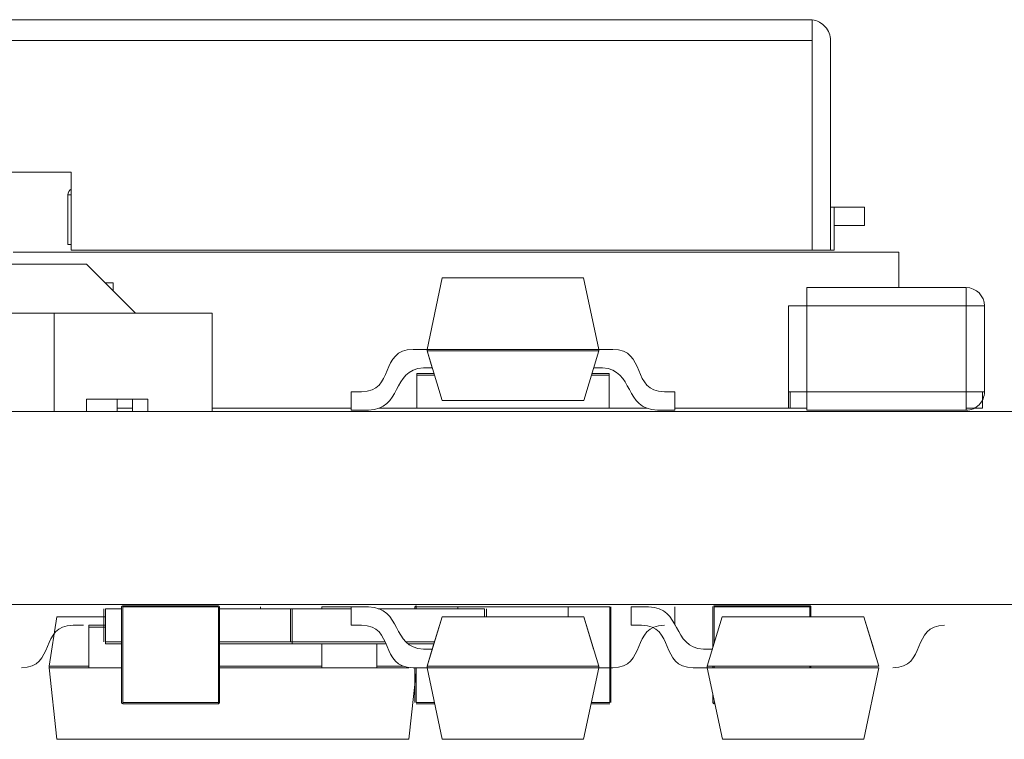
# Model space of a CAD drawing. Units: inches. Extents: x 0.4 to 8.1, y 0.3 to 10.8.
# Drawn here: x 5.4 to 5.6, y 3.7 to 3.8 of the extents above; entities that cross this region are included whole.
import ezdxf

# ---------------------------------------------------------------- set-up
doc = ezdxf.new("R2010")
doc.units = ezdxf.units.IN
doc.header["$MEASUREMENT"] = 0

msp = doc.modelspace()

# ---------------------------------------------------------------- linework, layer by layer
at = {"color": 7, "linetype": 'Continuous', "lineweight": 15}
for p, q in [((5.1743290755, 3.7663774515), (5.5201361621, 3.7663774515)), ((5.5205298629, 3.7634246956), (5.5205298629, 3.7663653717)), ((5.1739353747, 3.7630309948), (5.5205298629, 3.7630309948)), ((5.5205298629, 3.7293695775), (5.5205298629, 3.7630309948)), ((5.5234826188, 3.7630309948), (5.5234826188, 3.7293695775)), ((5.5240392208, 3.7362588617), (5.5234826188, 3.7362588617)), ((5.5240392208, 3.729369098), (5.5240392208, 3.7362588617)), ((5.3921402619, 3.7290710515), (5.5344627129, 3.7290710515)), ((5.5344627129, 3.7290710515), (5.5344627129, 3.7233624047)), ((5.4039512862, 3.7271025612), (5.3896771477, 3.7271025618)), ((5.4118253017, 3.7192285451), (5.4039512862, 3.7271025612)), ((5.4069040423, 3.7241498049), (5.4082066838, 3.724149805)), ((5.4082066839, 3.7228471632), (5.4082066838, 3.724149805)), ((5.4586784329, 3.7134418886), (5.4611076749, 3.7249372078)), ((5.4611076756, 3.7249372078), (5.4838082467, 3.7249372078)), ((5.4862374887, 3.7134418886), (5.4838082467, 3.7249372078)), ((5.5452527168, 3.7233624052), (5.5196621656, 3.723362404)), ((5.3461796737, 3.719228548), (5.3987307751, 3.7192285457)), ((5.3987307751, 3.7192285457), (5.4241284516, 3.7192285446)), ((5.4241284509, 3.7034805131), (5.4241284516, 3.7192285446)), ((5.5167094099, 3.720409648), (5.5167094105, 3.7066301205)), ((5.5196621658, 3.7204096481), (5.545252717, 3.7204096493)), ((5.5196621664, 3.7066301206), (5.5196621658, 3.7204096481)), ((5.545252717, 3.7204096493), (5.5452527176, 3.7066301217)), ((5.5482054735, 3.7066301218), (5.5482054729, 3.7204096494)), ((5.461089382, 3.7052521684), (5.4586784336, 3.71318277)), ((5.4594973147, 3.7104891327), (5.4586784335, 3.71318277)), ((5.4838265402, 3.7052521684), (5.4862374887, 3.71318277)), ((5.4984422128, 3.7036773652), (5.4984422128, 3.7066301211)), ((5.5452527176, 3.7066301217), (5.5196621664, 3.7066301206)), ((5.4039459629, 3.7054490153), (5.4088685629, 3.7054490153)), ((5.9924567555, 3.7034805153), (2.6524567555, 3.7034805153)), ((5.9924567555, 3.6724805153), (2.6524567555, 3.6724805153)), ((5.4464737086, 3.6720836775), (5.4464737086, 3.6691309216)), ((5.4610893814, 3.6705088739), (5.4586784329, 3.6625782722)), ((5.461089382, 3.6705088789), (5.4594973147, 3.6652719141)), ((5.4838265402, 3.6705088789), (5.4854186083, 3.665271912)), ((5.486237488, 3.6625782722), (5.4838265396, 3.6705088739)), ((5.5312370987, 3.6625782722), (5.5288261503, 3.6705088739)), ((5.5288261509, 3.6705088789), (5.530418219, 3.665271912)), ((5.4070026344, 3.6688388501), (5.4043278261, 3.6688388501)), ((5.4505876694, 3.6625782735), (5.4505876695, 3.6652719109)), ((5.458678433, 3.6625782727), (5.4594973142, 3.66527191)), ((5.3991972404, 3.650823836), (5.3979301891, 3.6623191549)), ((5.4043278267, 3.6623191547), (5.409581418, 3.6623191547)), ((5.4417294017, 3.6625782735), (5.4253294495, 3.6625782735)), ((5.4253294495, 3.6623191549), (5.4417294017, 3.6623191549)), ((5.4564326358, 3.6623191541), (5.458678433, 3.6623191541)), ((5.4586784329, 3.6623191536), (5.4611076749, 3.6508238345)), ((5.483808246, 3.6508238345), (5.486237488, 3.6623191536)), ((5.5036780436, 3.6623191536), (5.5061072856, 3.6508238345)), ((5.5288078567, 3.6508238345), (5.5312370987, 3.6623191536)), ((5.4557182583, 3.650823838), (5.4569043774, 3.6615849004)), ((5.4251325982, 3.6567293695), (5.4097782675, 3.6567293682)), ((5.4097782675, 3.6565325178), (5.4251325982, 3.6565325191)), ((5.3991972404, 3.650823836), (5.4557182563, 3.650823836)), ((5.483808246, 3.6508238345), (5.4611076749, 3.6508238345)), ((5.5288078567, 3.6508238345), (5.5061072856, 3.6508238345))]:
    msp.add_line(p, q, dxfattribs=at)
at = {"color": 144, "linetype": 'Continuous', "lineweight": 0}
for p, q in [((5.2929806503, 3.7418695775), (5.4014845873, 3.7418695775)), ((5.4014845873, 3.7418695775), (5.4014845873, 3.7293695775)), ((5.4009451129, 3.7382679015), (5.4014845873, 3.7382679015)), ((5.4009451129, 3.7382679015), (5.4009451129, 3.7302679015)), ((5.5289604807, 3.7362588617), (5.5240392208, 3.7362588617)), ((5.5289604807, 3.7333061058), (5.5289604807, 3.7362588617)), ((5.5289604807, 3.7333061058), (5.5240392208, 3.7333061058)), ((5.4009451129, 3.7302679015), (5.4014845873, 3.7302679015)), ((5.4014845873, 3.7293695775), (5.5205298629, 3.7293695775)), ((5.4728581184, 3.729369098), (5.4787636303, 3.729369098)), ((5.5240392208, 3.729369098), (5.518133709, 3.729369098)), ((5.5234826188, 3.7293695775), (5.5205298629, 3.7293695775)), ((5.5196621651, 3.7204096481), (5.519662165, 3.723362404)), ((5.5196621656, 3.723362404), (5.5196621658, 3.7204096481)), ((5.5452527161, 3.7233624052), (5.5452527162, 3.7204096493)), ((5.545252717, 3.7204096493), (5.5452527168, 3.7233624052)), ((5.3987307751, 3.7192285457), (5.3987307744, 3.7034805142)), ((5.5196621658, 3.7204096481), (5.5167094099, 3.720409648)), ((5.5482054729, 3.7204096494), (5.545252717, 3.7204096493)), ((5.4564326363, 3.7134418886), (5.4586784335, 3.7134418886)), ((5.4586784335, 3.71318277), (5.4586784335, 3.7134418886)), ((5.4862374887, 3.7134418886), (5.4586784336, 3.7134418886)), ((5.4586784336, 3.71318277), (5.4862374887, 3.71318277)), ((5.4884832856, 3.7134418886), (5.4862374884, 3.7134418886)), ((5.4862374884, 3.7134418886), (5.4862374884, 3.71318277)), ((5.4597728209, 3.7095828774), (5.4570022019, 3.7095828774)), ((5.4570022019, 3.7095828774), (5.4570022019, 3.7092876018)), ((5.4594973147, 3.7104891327), (5.4580772317, 3.7104891327)), ((5.4879077137, 3.7095828774), (5.4851431007, 3.7095828774)), ((5.4854186072, 3.7104891327), (5.4868386902, 3.7104891327)), ((5.4879077137, 3.7092876018), (5.4879077137, 3.7095828774)), ((5.4570022019, 3.7092876018), (5.4598625864, 3.7092876018)), ((5.4570022019, 3.7039726412), (5.4570022019, 3.7092876018)), ((5.4850533352, 3.7092876018), (5.4879077137, 3.7092876018)), ((5.4879077137, 3.7092876018), (5.4879077137, 3.7039726412)), ((5.5167070066, 3.7092876011), (5.5167094097, 3.7092876011)), ((5.516707008, 3.7092876018), (5.516707008, 3.7039726412)), ((5.4464737091, 3.7066301211), (5.448121556, 3.7066301211)), ((5.4464737091, 3.7036773652), (5.4464737091, 3.7066301211)), ((5.4984422128, 3.7066301211), (5.4967943659, 3.7066301211)), ((5.5196621664, 3.7066301206), (5.5167094105, 3.7066301205)), ((5.5170022836, 3.7039726412), (5.5170022836, 3.7066301205)), ((5.5196621664, 3.7066301206), (5.5196621665, 3.7036773647)), ((5.5452527177, 3.7036773658), (5.5452527176, 3.7066301217)), ((5.5482054735, 3.7066301218), (5.5452527176, 3.7066301217)), ((5.5479077954, 3.7066301218), (5.5479077954, 3.7039726412)), ((5.4039459629, 3.7054490153), (5.4039459629, 3.7034805153)), ((5.4137938069, 3.7054490175), (5.4039512873, 3.7054490179)), ((5.4088685629, 3.7054490153), (5.4088685629, 3.7034805153)), ((5.4088685629, 3.7054490153), (5.4113333629, 3.7054490153)), ((5.4113333629, 3.7054490153), (5.4137970129, 3.7054490153)), ((5.4113333629, 3.7054490153), (5.4113333629, 3.7034805153)), ((5.4137938058, 3.7054490175), (5.4137938057, 3.7034805135)), ((5.461089382, 3.7052521684), (5.4838265402, 3.7052521684)), ((5.4113333629, 3.7040210515), (5.4088685629, 3.7040210515)), ((5.4464737086, 3.7040210515), (5.4241284509, 3.7040210515)), ((5.4492296146, 3.7036773652), (5.4464737091, 3.7036773652)), ((5.4570022019, 3.7040210515), (5.4509187172, 3.7040210515)), ((5.4879077137, 3.7039726412), (5.4570022019, 3.7039726412)), ((5.4939972042, 3.7040210515), (5.4879077137, 3.7040210515)), ((5.4956863073, 3.7036773652), (5.4984422128, 3.7036773652)), ((5.5167070066, 3.7040210515), (5.4984422127, 3.7040210515)), ((5.5167070066, 3.7039726405), (5.5170022822, 3.7039726405)), ((5.5196621665, 3.7039726412), (5.5170022836, 3.7039726412)), ((5.5196621665, 3.7036773647), (5.5452527177, 3.7036773658)), ((5.5479077954, 3.7039726412), (5.5452527177, 3.7039726412)), ((5.4067073575, 3.6717884036), (5.4067073575, 3.666473443)), ((5.407002633, 3.6717884036), (5.4095814169, 3.6717884036)), ((5.407002633, 3.666473443), (5.407002633, 3.6717884036)), ((5.4095814158, 3.6720836989), (5.4095814171, 3.6567293682)), ((5.4097782662, 3.6720836989), (5.4251325969, 3.6720837002)), ((5.4097782675, 3.6567293682), (5.4097782662, 3.6720836989)), ((5.4097782672, 3.6722805514), (5.4251325979, 3.6722805528)), ((5.4251325969, 3.6720837002), (5.4251325982, 3.6567293695)), ((5.4253294473, 3.6720837003), (5.4253294486, 3.6567293696)), ((5.4253294487, 3.6717884036), (5.4370023749, 3.6717884036)), ((5.4318868855, 3.6720836818), (5.4318868855, 3.6717884043)), ((5.436707098, 3.6717884036), (5.436707098, 3.666473443)), ((5.4370023735, 3.666473443), (5.4370023735, 3.6717884036)), ((5.4370023735, 3.6717884036), (5.4464737086, 3.6717884036)), ((5.4417294006, 3.6720836773), (5.4464737091, 3.6720836773)), ((5.4417294006, 3.6720836773), (5.4417294006, 3.6717884043)), ((5.4492296141, 3.6720836775), (5.4464737086, 3.6720836775)), ((5.4508188044, 3.6717884036), (5.4679078853, 3.6717884036)), ((5.4567075257, 3.6720837009), (5.4567075257, 3.6717884043)), ((5.456707527, 3.6720837009), (5.4569043774, 3.6720837009)), ((5.456904376, 3.6720837009), (5.4635972894, 3.6720837009)), ((5.456904376, 3.6720837009), (5.456904376, 3.6717884043)), ((5.4569043774, 3.6720837009), (5.4569043774, 3.6722805513)), ((5.4635972894, 3.6717884043), (5.4635972894, 3.6720837009)), ((5.4813138249, 3.6720837009), (5.4635972895, 3.6720837009)), ((5.4679078853, 3.6717884036), (5.4679078853, 3.6705088789)), ((5.4682031609, 3.6705088789), (5.4682031609, 3.6717884036)), ((5.4880067383, 3.6720837009), (5.4813138249, 3.6720837009)), ((5.4813138249, 3.6720837009), (5.4813138249, 3.6705088789)), ((5.4880067383, 3.6567293702), (5.4880067383, 3.6720837009)), ((5.4882035887, 3.6567293702), (5.4882035887, 3.6720837009)), ((5.4914733194, 3.6720836783), (5.4914733194, 3.6691309224)), ((5.4942292249, 3.6720836783), (5.4914733194, 3.6720836783)), ((5.4984422127, 3.6720836791), (5.4984422127, 3.6691309232)), ((5.5045841997, 3.6655589952), (5.5045842002, 3.6720837003)), ((5.5047810501, 3.6662065173), (5.5047810506, 3.6720837002)), ((5.504781051, 3.6722805528), (5.5201353817, 3.6722805514)), ((5.5047810506, 3.6720837002), (5.5201353813, 3.6720836989)), ((5.5201353813, 3.6720836989), (5.5201353812, 3.6705088789)), ((5.5203322316, 3.6705088789), (5.5203322317, 3.6720836989)), ((5.3991520629, 3.6705088754), (5.3979301891, 3.6625782735)), ((5.4070026344, 3.6705088754), (5.3991520629, 3.6705088754)), ((5.4838265396, 3.6705088739), (5.4610893814, 3.6705088739)), ((5.5060889921, 3.6705088739), (5.5036780436, 3.6625782722)), ((5.5288261503, 3.6705088739), (5.5060889921, 3.6705088739)), ((5.403441833, 3.6691309232), (5.4017939861, 3.6691309232)), ((5.4043278258, 3.6691309214), (5.4070026344, 3.6691309214)), ((5.4464737086, 3.6691309216), (5.4481215555, 3.6691309216)), ((5.4914733193, 3.6691309216), (5.4931211662, 3.6691309216)), ((5.4043278269, 3.6652719109), (5.4043278269, 3.6625782735)), ((5.4095814173, 3.666473443), (5.407002633, 3.666473443)), ((5.4070026331, 3.6661781674), (5.4095814174, 3.6661781674)), ((5.4070026344, 3.6661781681), (5.4070026344, 3.6664734437)), ((5.4370023749, 3.666473443), (5.4253294491, 3.666473443)), ((5.4253294492, 3.6661781674), (5.4370023749, 3.6661781674)), ((5.4518765829, 3.666473443), (5.4370023735, 3.666473443)), ((5.4370023735, 3.6661781674), (5.4520210691, 3.6661781674)), ((5.4370023749, 3.6661781681), (5.4370023749, 3.6664734437)), ((5.4417294017, 3.6652719109), (5.4417294017, 3.6625782735)), ((5.4502651226, 3.6661781678), (5.4502296758, 3.6661781679)), ((5.4598625863, 3.666473443), (5.4552673046, 3.666473443)), ((5.4556993855, 3.6661781674), (5.4597728209, 3.6661781674)), ((5.4594973142, 3.66527191), (5.4580772312, 3.66527191)), ((5.503076842, 3.6652719108), (5.504496925, 3.6652719108)), ((5.4043278269, 3.6625782735), (5.3979301891, 3.6625782735)), ((5.3979301891, 3.6623191549), (5.4043278269, 3.6623191549)), ((5.3979301915, 3.662578276), (5.3979301915, 3.6623191574)), ((5.4417294015, 3.6623191547), (5.4505876692, 3.6623191547)), ((5.4417294017, 3.6625782735), (5.4417294017, 3.6623191549)), ((5.4505876694, 3.6623191549), (5.4505876694, 3.6625782735)), ((5.4548718919, 3.6625782735), (5.4505876694, 3.6625782735)), ((5.4505876694, 3.6623191549), (5.4557109977, 3.6623191549)), ((5.4567075257, 3.6623191549), (5.4567075257, 3.6567293702)), ((5.456904376, 3.6623191549), (5.456904376, 3.6567293702)), ((5.458678433, 3.6623191541), (5.458678433, 3.6625782727)), ((5.486237488, 3.6625782722), (5.4586784329, 3.6625782722)), ((5.486237488, 3.6623191536), (5.4586784329, 3.6623191536)), ((5.4884832855, 3.6623191558), (5.4862374883, 3.6623191558)), ((5.4862374887, 3.6625782773), (5.4862374887, 3.6623191587)), ((5.5014322466, 3.6623191549), (5.5036780438, 3.6623191549)), ((5.5036780438, 3.6625782735), (5.5036780438, 3.6623191549)), ((5.5312370987, 3.6625782722), (5.5036780436, 3.6625782722)), ((5.5312370987, 3.6623191536), (5.5036780436, 3.6623191536)), ((5.5045841994, 3.6623191587), (5.5045841994, 3.6625782773)), ((5.5047810498, 3.6623191587), (5.5047810498, 3.6625782773)), ((5.5201353805, 3.6625782773), (5.5201353805, 3.6623191587)), ((5.5203322309, 3.6623191587), (5.5203322309, 3.6625782773)), ((5.4569043774, 3.6615849197), (5.4557182563, 3.650823836)), ((5.5045841989, 3.6567293696), (5.504584199, 3.6580311718)), ((5.4097782675, 3.6567293682), (5.4097782675, 3.6565325178)), ((5.4251325982, 3.6567293695), (5.4251325982, 3.6565325191)), ((5.456904376, 3.6567293702), (5.4598596908, 3.6567293702)), ((5.4569043761, 3.6565325198), (5.4599012901, 3.6565325198)), ((5.4850146308, 3.6565325198), (5.4880067383, 3.6565325198)), ((5.4880067383, 3.6567293702), (5.4850562301, 3.6567293702)), ((5.5047810493, 3.6567293695), (5.5047810493, 3.6570996643)), ((5.5048593017, 3.6567293695), (5.5047810493, 3.6567293695)), ((5.5047810493, 3.6565325191), (5.504900901, 3.6565325191))]:
    msp.add_line(p, q, dxfattribs=at)
for centre, radius, start, end in [((5.4019451129, 3.7382679015), 0.0010000000000003, 117.421028101, 180), ((5.545252717, 3.7204096493), 0.002952755905512, 2.853e-06, 90.0000025045), ((5.5452527176, 3.7066301217), 0.002952755905512, 270.0000025043, 2.853e-06), ((5.4097782672, 3.672083701), 0.0001968503937029, 90.0000050093, 180.0000070837), ((5.425132598, 3.6720837024), 0.0001968503937011, 7.0838e-06, 90.0000050093), ((5.4569043774, 3.6720837009), 0.0001968503937011, 90, 179.9999899821), ((5.5047810509, 3.6720837024), 0.0001968503937011, 89.9999949913, 179.999994808), ((5.5201353816, 3.672083701), 0.0001968503937011, 359.9999948081, 89.9999949913), ((5.4097782686, 3.6567293703), 0.0001968503937011, 180.0000070838, 270.000005009), ((5.4251325993, 3.6567293717), 0.0001968503937011, 270.0000050093, 7.0839e-06), ((5.5047810496, 3.6567293717), 0.0001968503937007, 179.999994808, 269.999994991)]:
    msp.add_arc(centre, radius, start, end, dxfattribs=at)
at = {"color": 7, "linetype": 'Continuous', "lineweight": 15}
for points in [[(5.520136162148646, 3.766377451506718), (5.520267035535039, 3.766377451506718), (5.520397908508415, 3.766369765408493), (5.520527882194459, 3.766354446002441)], [(5.448121556020019, 3.706630121143918), (5.453570641429644, 3.706629742990984), (5.4508918523087, 3.713428468784351), (5.45643263632868, 3.713441888624646)], [(5.496794365905124, 3.706630121143918), (5.491345280495498, 3.706629742990984), (5.494024069616443, 3.713428468784351), (5.488483285596463, 3.713441888624646)], [(5.448121555468376, 3.66913092160877), (5.453570640878002, 3.669131299761704), (5.450891851757056, 3.662332573968337), (5.456432635777037, 3.662319154128042)]]:
    msp.add_open_spline(points, degree=3, dxfattribs=at)
for points, knots in [([(5.520529862936047, 3.763030994813804), (5.520529747440099, 3.763907095127305), (5.520529631944153, 3.764777800561634), (5.520529400952253, 3.766016793506986), (5.520529285456306, 3.766377451506718), (5.520529169960358, 3.766377451506718)], [0, 0, 0, 0, 0.5, 0.5, 1, 1, 1, 1]), ([(5.520527882194459, 3.766354446002441), (5.521332972838003, 3.766259553637284), (5.522098494222818, 3.765860341157664), (5.523175759015715, 3.764648647059664), (5.52348261884156, 3.763841658434109), (5.52348261884156, 3.763030994813804)], [0, 0, 0, 0, 0.5, 0.5, 1, 1, 1, 1]), ([(5.45058766881121, 3.666178167946319), (5.450587668818164, 3.66601876954877), (5.450587668851367, 3.665257741334345), (5.450587668889279, 3.664077696060707), (5.450587668976393, 3.662981008722637), (5.450587669077729, 3.662401267766628), (5.450587669154521, 3.662348346869201), (5.450587669196882, 3.662319154749145)], [0, 0, 0, 0, 0.0843942953206233, 0.4029302732234, 0.5870822644085939, 0.7722271409563211, 1, 1, 1, 1])]:
    msp.add_open_spline(points, degree=3, knots=knots, dxfattribs=at)
at = {"color": 144, "linetype": 'Continuous', "lineweight": 0}
for points in [[(5.458077231725452, 3.710489132719134), (5.452890603150925, 3.710156735193662), (5.454678916305748, 3.703766724181782), (5.449229614617381, 3.703677365238406)], [(5.486838690199693, 3.710489132719134), (5.49202531877422, 3.710156735193662), (5.490237005619396, 3.703766724181782), (5.495686307307763, 3.703677365238406)], [(5.458077231173808, 3.665271910033554), (5.452890602599281, 3.665604307559026), (5.454678915754105, 3.671994318570905), (5.449229614065738, 3.672083677514282)], [(5.503076842000113, 3.665271910807968), (5.497890213425586, 3.665604308333441), (5.499678526580407, 3.671994319345319), (5.494229224892041, 3.672083678288696)], [(5.401793986131971, 3.669130923243644), (5.396344900722345, 3.669131301396578), (5.399023689843289, 3.662332575603211), (5.39348290582331, 3.662319155762916)], [(5.404327825950618, 3.669130921503296), (5.404327826426992, 3.669131300132603), (5.404327826192804, 3.66233257410505), (5.404327826677195, 3.662319154749146)], [(5.496794365799491, 3.669130923243644), (5.491345280389865, 3.669131301396578), (5.494024069510809, 3.662332575603211), (5.48848328549083, 3.662319155762916)], [(5.493121166189046, 3.66913092160877), (5.498570251598672, 3.669131299761704), (5.495891462477726, 3.662332573968337), (5.501432246497707, 3.662319154128042)], [(5.54179397652016, 3.669130923243644), (5.536344891110534, 3.669131301396578), (5.539023680231479, 3.662332575603211), (5.533482896211499, 3.662319155762916)]]:
    msp.add_open_spline(points, degree=3, dxfattribs=at)
for points, knots in [([(5.441729401094674, 3.666178167394064), (5.441729401101628, 3.666018769179156), (5.44172940113483, 3.665257741145017), (5.441729401172744, 3.664077696059475), (5.441729401259858, 3.662981008722888), (5.441729401361195, 3.662401267766548), (5.441729401437986, 3.662348346869172), (5.441729401480345, 3.662319154749145)], [0, 0, 0, 0, 0.0843942064797505, 0.4029302152899538, 0.5870822243433447, 0.7722271188556282, 1, 1, 1, 1]), ([(5.449211842257524, 3.666178167804739), (5.44921267665726, 3.666178167802363), (5.449214310965115, 3.666178167797708), (5.449225465472295, 3.666178167790864), (5.449244466132433, 3.6661781677843), (5.449272095028372, 3.666178167778008), (5.449306091456485, 3.666178167771966), (5.449348767169221, 3.666178167766218), (5.449398363292944, 3.666178167760736), (5.449455528342138, 3.666178167755599), (5.449518320282772, 3.666178167750916), (5.449585131201018, 3.666178167746771), (5.449657346162018, 3.666178167743314), (5.449732708673904, 3.666178167740409), (5.449813456862252, 3.666178167738176), (5.449898017067027, 3.666178167736557), (5.449987160527107, 3.666178167735583), (5.450047926487334, 3.666178167735471), (5.450078772827791, 3.666178167735413)], [0, 0, 0, 0, 0.0824620414803, 0.161515342508, 0.237917489154, 0.311928206459, 0.383707237096, 0.453658663398, 0.521451712787, 0.588090222416, 0.65166842296, 0.709643084761, 0.763649359456, 0.813744495021, 0.861615745413, 0.90793947877, 0.953267747783, 1, 1, 1, 1]), ([(5.449686831271279, 3.666178167859235), (5.449668712692092, 3.666178167858825), (5.449631872515186, 3.66617816785799), (5.449580190475247, 3.666178167856396), (5.449532795305656, 3.666178167854445), (5.449486138354697, 3.666178167852292), (5.449445739876468, 3.666178167849723), (5.449405023996656, 3.666178167846943), (5.449370837916007, 3.666178167843773), (5.449324604828452, 3.66617816783914), (5.449278173830089, 3.666178167832665), (5.449239173914396, 3.666178167824149), (5.449216290963449, 3.666178167814738), (5.449213366512978, 3.666178167808165), (5.449211842257524, 3.666178167804739)], [0, 0, 0, 0, 0.04377083669217, 0.08899844465675, 0.135150860332, 0.183350536556, 0.234220552737, 0.287902046026, 0.345252071006, 0.405945978452, 0.53608603193, 0.677320807104, 0.831816088461, 1, 1, 1, 1]), ([(5.449341476952694, 3.666178167903062), (5.449342339263135, 3.666178167900773), (5.449344029307961, 3.666178167896286), (5.449360489655768, 3.666178167889727), (5.449387832273722, 3.666178167883477), (5.449425861571147, 3.666178167877594), (5.449473602451003, 3.666178167872118), (5.449533949248917, 3.666178167867227), (5.449603070060368, 3.666178167862855), (5.449659267808289, 3.666178167860426), (5.449686831271279, 3.666178167859235)], [0, 0, 0, 0, 0.144088321347, 0.282399129672, 0.414872702475, 0.544283974604, 0.666959324827, 0.782935532939, 0.893535797687, 1, 1, 1, 1]), ([(5.450108143591526, 3.66617816795924), (5.450073136100817, 3.666178167959142), (5.450002644761011, 3.666178167958944), (5.44989959296001, 3.666178167957459), (5.449802035653598, 3.666178167954991), (5.449710332245737, 3.666178167951641), (5.449625377340046, 3.666178167947516), (5.449550180660262, 3.666178167942644), (5.449486235952184, 3.666178167937059), (5.449435544965814, 3.666178167930852), (5.449392403642956, 3.666178167924266), (5.44936402630841, 3.666178167917368), (5.449344794678141, 3.666178167910284), (5.449342589869684, 3.666178167905485), (5.449341476952694, 3.666178167903062)], [0, 0, 0, 0, 0.06387538380381, 0.12861994085, 0.196003510006, 0.268720312566, 0.345997735741, 0.427237937522, 0.51355471408, 0.606225684137, 0.702279552613, 0.799517688897, 0.898802923895, 1, 1, 1, 1]), ([(5.449535928504287, 3.666178167804961), (5.4495375950832, 3.666178167807813), (5.449540787737494, 3.666178167813277), (5.449567189574092, 3.666178167821094), (5.449610701212549, 3.666178167828157), (5.449664547346622, 3.666178167833412), (5.449712891379512, 3.66617816783715), (5.449752882266487, 3.666178167839505), (5.449794382068227, 3.666178167841537), (5.44983918281209, 3.666178167843183), (5.449886134421957, 3.666178167844486), (5.449935408797742, 3.666178167845448), (5.449987701935251, 3.666178167845984), (5.450023349027454, 3.666178167846053), (5.450041300576913, 3.666178167846087)], [0, 0, 0, 0, 0.167218280874, 0.320338966676, 0.462287496645, 0.594804197661, 0.65685341656, 0.713804069478, 0.766491554291, 0.81624698513, 0.863310073343, 0.908654710773, 0.953999348203, 1, 1, 1, 1]), ([(5.450067632414063, 3.666178167760912), (5.450046940090747, 3.666178167760938), (5.450006051425924, 3.666178167760986), (5.449947150936983, 3.666178167761653), (5.449890962625567, 3.666178167762618), (5.449839543108226, 3.666178167764067), (5.449791184859873, 3.666178167765855), (5.449747464156856, 3.666178167768057), (5.449708035782849, 3.66617816777066), (5.449658931341824, 3.666178167774694), (5.44960826621525, 3.666178167780393), (5.449566582599964, 3.666178167787927), (5.449539507582823, 3.666178167796188), (5.449537152352243, 3.666178167801961), (5.449535928504287, 3.666178167804961)], [0, 0, 0, 0, 0.0493101218056, 0.09743831139595, 0.144472535587, 0.193038110235, 0.242820989692, 0.295406850972, 0.351784480369, 0.413136124838, 0.544950472915, 0.684634992183, 0.836126946877, 1, 1, 1, 1]), ([(5.449665563197153, 3.666178167902133), (5.449666583372869, 3.666178167904321), (5.449668539682052, 3.666178167908519), (5.449692780171921, 3.666178167914506), (5.449729518895155, 3.666178167919932), (5.449781586921502, 3.666178167924691), (5.449844710002032, 3.666178167928657), (5.44991946547401, 3.666178167931585), (5.450005013983441, 3.666178167933416), (5.45006617467403, 3.666178167933632), (5.450097003075804, 3.666178167933741)], [0, 0, 0, 0, 0.161713776497, 0.310105544098, 0.44820620169, 0.579033460028, 0.698679440002, 0.803098988682, 0.900750900152, 1, 1, 1, 1]), ([(5.450179037275956, 3.666178167868266), (5.450146617171794, 3.66617816786837), (5.450081502331284, 3.666178167868578), (5.449987769952575, 3.666178167870267), (5.449899152399223, 3.666178167872882), (5.449833729092855, 3.666178167875908), (5.449784000994103, 3.666178167878747), (5.449753714327806, 3.666178167881307), (5.449725230447331, 3.666178167884082), (5.449703924892379, 3.666178167887166), (5.449686278866965, 3.666178167890522), (5.449674962169718, 3.666178167894153), (5.449666028338795, 3.666178167898051), (5.449665721418392, 3.666178167900744), (5.449665563197153, 3.666178167902133)], [0, 0, 0, 0, 0.09379854088557, 0.188391653544, 0.290002772036, 0.402222240451, 0.463152701044, 0.526711567649, 0.592953912456, 0.664830528427, 0.740161879456, 0.821342102366, 0.907899660995, 1, 1, 1, 1]), ([(5.450041300576913, 3.666178167846087), (5.450057245009715, 3.666178167846051), (5.450091635621331, 3.666178167845974), (5.450145134814617, 3.666178167845333), (5.450204375170634, 3.666178167844415), (5.450244059097273, 3.66617816784354), (5.45026512263475, 3.666178167843077)], [0, 0, 0, 0, 0.202268972619, 0.436274764953, 0.700784457956, 1, 1, 1, 1]), ([(5.450573004483767, 3.666178167800578), (5.450568650612449, 3.666178167798878), (5.450560262112017, 3.666178167795604), (5.450542075411365, 3.666178167790892), (5.450524792771411, 3.666178167786541), (5.450504240878303, 3.666178167782555), (5.450482011240152, 3.666178167778956), (5.450459403018999, 3.666178167775684), (5.450432548539471, 3.666178167772819), (5.450405845478365, 3.666178167770258), (5.450374968676806, 3.666178167768041), (5.450340596430475, 3.666178167766155), (5.450303994794223, 3.666178167764506), (5.450262793325108, 3.666178167763226), (5.450218680699183, 3.666178167762183), (5.450171253757599, 3.66617816776144), (5.450120437150696, 3.66617816776097), (5.450085580529832, 3.666178167760932), (5.450067632414063, 3.666178167760912)], [0, 0, 0, 0, 0.103069259507, 0.198581093589, 0.288104012431, 0.369260730991, 0.444795013232, 0.512889413837, 0.575173782836, 0.631287508826, 0.682403817013, 0.731174513293, 0.776469925506, 0.82042617274, 0.863811476537, 0.908277975275, 0.952771167262, 1, 1, 1, 1]), ([(5.450078772827791, 3.666178167735413), (5.450106592972346, 3.666178167735457), (5.450161577352913, 3.666178167735543), (5.450241476866043, 3.666178167736459), (5.450318598808211, 3.66617816773776), (5.450390919778843, 3.666178167739729), (5.450460616477329, 3.666178167742171), (5.450524776714344, 3.666178167745233), (5.45058740034013, 3.666178167748746), (5.450644260984685, 3.666178167752816), (5.45069611643784, 3.666178167757318), (5.450744218463356, 3.666178167762136), (5.45078435322803, 3.666178167767297), (5.450818681772817, 3.666178167772771), (5.450847996575945, 3.666178167778561), (5.450871444903205, 3.666178167784675), (5.450887176038101, 3.666178167791108), (5.450893738035381, 3.6661781677955), (5.450897090724428, 3.666178167797745)], [0, 0, 0, 0, 0.04642480551308, 0.0917550650813, 0.137365792969, 0.184234865116, 0.233618047719, 0.286345281489, 0.342702560112, 0.403812353687, 0.468458845429, 0.535483138438, 0.604766914307, 0.676822993412, 0.7525824976, 0.831578559803, 0.913949260602, 1, 1, 1, 1]), ([(5.450097003075804, 3.666178167933741), (5.45012743526576, 3.666178167933641), (5.45018821462621, 3.666178167933442), (5.450274192071209, 3.66617816793172), (5.450350599990322, 3.666178167928953), (5.450417827161592, 3.66617816792514), (5.450473847718847, 3.666178167920262), (5.450520050351081, 3.666178167914369), (5.450553707261019, 3.66617816790741), (5.450566303858735, 3.666178167902405), (5.450573004682095, 3.666178167899742)], [0, 0, 0, 0, 0.09126362437977, 0.18227228237, 0.27908730912, 0.387648952183, 0.511279668023, 0.653335087164, 0.815589860134, 1, 1, 1, 1]), ([(5.45089709093409, 3.666178167902575), (5.450891692837978, 3.666178167904761), (5.450881165037927, 3.666178167909024), (5.450860119308635, 3.666178167915216), (5.450834076045265, 3.666178167921026), (5.450802301771685, 3.666178167926441), (5.450767505343173, 3.666178167931495), (5.450726813673592, 3.666178167936168), (5.450681452831036, 3.666178167940458), (5.450631785075317, 3.666178167944367), (5.450578795125718, 3.666178167947879), (5.450520857021312, 3.666178167950885), (5.450460661452997, 3.66617816795347), (5.450396456288821, 3.666178167955555), (5.450329376678529, 3.66617816795723), (5.450258200326091, 3.666178167958382), (5.450184229784918, 3.666178167959125), (5.450133554519953, 3.666178167959202), (5.450108143591526, 3.66617816795924)], [0, 0, 0, 0, 0.09122476984126, 0.177913863773, 0.259697360619, 0.336778990913, 0.409803700408, 0.478608773912, 0.54408804914, 0.605766121966, 0.664020565669, 0.71835496815, 0.768590650062, 0.816722075277, 0.863055298693, 0.908208072643, 0.95397126985, 1, 1, 1, 1]), ([(5.450229675752561, 3.666178167868576), (5.450220254219992, 3.666178167868492), (5.450203515280579, 3.666178167868343), (5.450186482941928, 3.66617816786829), (5.450179037275956, 3.666178167868266)], [0, 0, 0, 0, 0.562851224941, 1, 1, 1, 1]), ([(5.450587669340655, 3.665271910798432), (5.450587669294817, 3.665327526509092), (5.450587669217805, 3.665420966167961), (5.450587669157279, 3.66595997829356), (5.450587669132778, 3.666178167946319)], [0, 0, 0, 0, 0.5952045558965251, 1, 1, 1, 1]), ([(5.451156359820478, 3.666178167847238), (5.451156347690948, 3.666178167844095), (5.451156323997972, 3.666178167837955), (5.451162140830863, 3.666178167828983), (5.451168732209985, 3.666178167820451), (5.451178853153767, 3.666178167812363), (5.451191878623683, 3.666178167804702), (5.45120801980632, 3.666178167797484), (5.451226989650995, 3.666178167790707), (5.451249627930118, 3.666178167784379), (5.451273207231634, 3.666178167778446), (5.451302262628372, 3.666178167772922), (5.45133172850462, 3.666178167767754), (5.451365519608282, 3.666178167762986), (5.45140170308943, 3.666178167758591), (5.451441274762479, 3.666178167754579), (5.451482096336054, 3.666178167750905), (5.451528442380915, 3.666178167747683), (5.451575369756895, 3.666178167744759), (5.451627285636307, 3.666178167742287), (5.451681480823863, 3.666178167740175), (5.451738428612789, 3.666178167738406), (5.451799625224192, 3.666178167737099), (5.451863254877957, 3.666178167736088), (5.451930235367781, 3.666178167735507), (5.451975972028424, 3.666178167735445), (5.451998983837281, 3.666178167735413)], [0, 0, 0, 0, 0.07425127519617, 0.145037257032, 0.212011713592, 0.275899532849, 0.336376269156, 0.393470127391, 0.447214638654, 0.497650014754, 0.544761778702, 0.589415800961, 0.631520666925, 0.670553822249, 0.707275483502, 0.741788019776, 0.773746666861, 0.803640481672, 0.831601955261, 0.858005482741, 0.882699108133, 0.906487914208, 0.929872290123, 0.952805410626, 0.976254653174, 1, 1, 1, 1]), ([(5.451688654958279, 3.666178167954159), (5.451657536578183, 3.666178167953248), (5.451548704272349, 3.666178167950063), (5.451433075316456, 3.666178167941574), (5.451346891257952, 3.666178167930592), (5.451271480961704, 3.666178167915764), (5.451214474109608, 3.666178167900821), (5.451187564161068, 3.666178167887622), (5.451171777945674, 3.666178167878189), (5.451159468798401, 3.666178167865355), (5.451157589719789, 3.666178167854405), (5.451156359820478, 3.666178167847238)], [0, 0, 0, 0, 0.0434490676149209, 0.1519572098560666, 0.2533566046139608, 0.3543644464632495, 0.5563762635026246, 0.6573542953435967, 0.7078157480274696, 0.8087588205682608, 1, 1, 1, 1])]:
    msp.add_open_spline(points, degree=3, knots=knots, dxfattribs=at)

doc.saveas('drawing.dxf')
